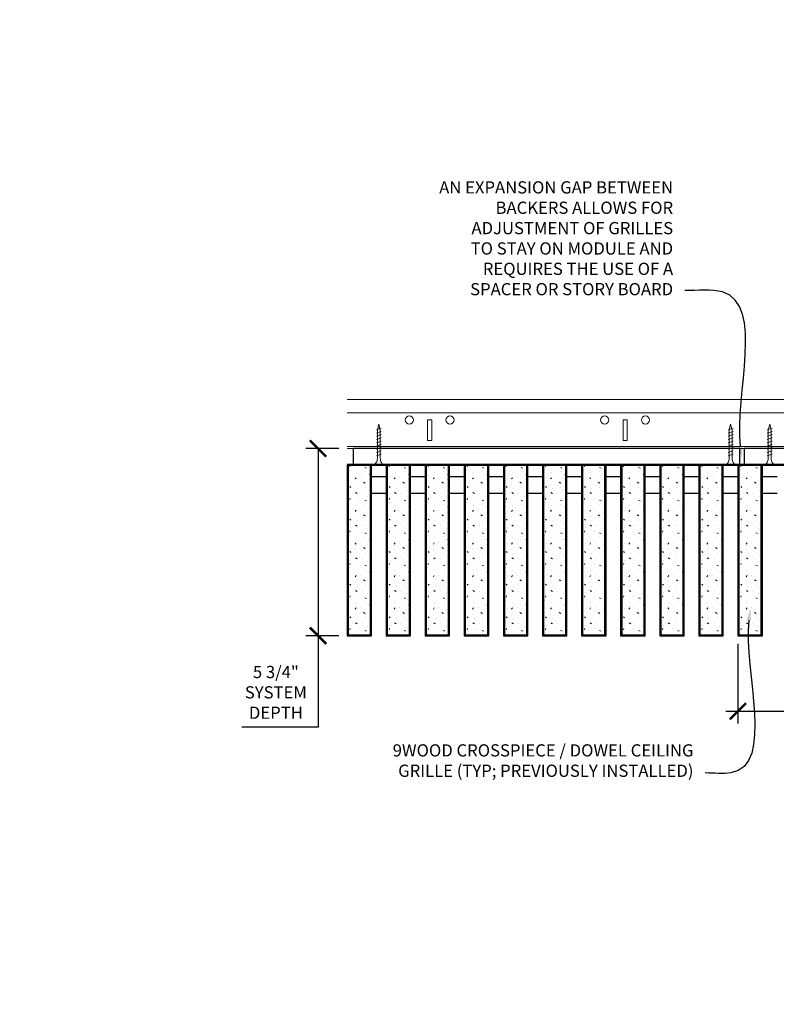
# Model space of a CAD drawing. Units: inches. Extents: x 0 to 3506, y 0 to 1152.
# Drawn here: x 2829 to 2853, y 995 to 1026 of the extents above; entities that cross this region are included whole.
import ezdxf
from ezdxf import colors
from ezdxf.entities.mleader import LeaderData, LeaderLine
from ezdxf.enums import TextEntityAlignment as Align
from ezdxf.math import Vec2, Vec3

# ---------------------------------------------------------------- set-up
doc = ezdxf.new("R2010")
doc.units = ezdxf.units.IN
doc.header["$MEASUREMENT"] = 0
doc.header["$PDMODE"] = 3
doc.header["$PDSIZE"] = 0.15625
doc.layers.get('0').update_dxf_attribs({"lineweight": 25})
for name, color, linetype, lineweight in [('Z-ANNO-DIMS', 1, 'Continuous', 25), ('Z-ANNO-NOTE', 7, 'Continuous', 35), ('Z-CLNG-SCRIM', 2, 'Continuous', 50), ('Z-CLNG-SUSP', 3, 'Continuous', 18), ('Z-CLNG-TEES', 3, 'Continuous', 18), ('Z-CLNG-WOOD', 5, 'Continuous', 25), ('Z-CLNG-WOOD-PATT', 2, 'Continuous', 15)]:
    doc.layers.add(name, color=color, linetype=linetype, lineweight=lineweight)
doc.layers.add('Z-ANNO-NPLT', color=252, linetype='Continuous', lineweight=35, plot=False)
doc.styles.add('1-4', font='ARIAL.TTF', dxfattribs={"height": 0.375})
doc.styles.get("Standard").update_dxf_attribs({"font": 'ARIAL.TTF', "height": 0.09375})
doc.dimstyles.new('1-4', dxfattribs={"dimscale": 4, "dimtxt": 0.09375, "dimasz": 0.125, "dimexe": 0.09375, "dimexo": 0.0625, "dimgap": 0.0625, "dimtad": 1, "dimtoh": 1, "dimdec": 5, "dimzin": 3, "dimdsep": 46, "dimlunit": 5, "dimtxsty": '1-4', "dimblk": 'ARCHTICK', "dimcen": 0, "dimdle": 0.09375, "dimclrd": 256, "dimclre": 256, "dimclrt": 256, "dimadec": 1, "dimazin": 0, "dimtfac": 1, "dimtdec": 5, "dimtofl": 0, "dimtmove": 0, "dimatfit": 3, "dimfxl": 0, "dimfrac": 2, "dimtolj": 1, "dimtzin": 0, "dimlwd": -1, "dimlwe": -1, "dimarcsym": 0})

# ---------------------------------------------------------------- blocks, each defined once
blk = doc.blocks.new('_ARCHTICK')
at = {"color": 0, "linetype": 'ByBlock', "const_width": 0.15}
blk.add_lwpolyline([(-0.5, -0.5), (0.5, 0.5)], dxfattribs=at)
blk = doc.blocks.new('*D11')
at = {"layer": 'Defpoints', "color": 0}
for p in [(2851.394, 1006.683), (2863.394, 1004.367), (2863.394, 1002.714)]:
    blk.add_point(p, dxfattribs=at)
at = {"layer": 'Z-ANNO-DIMS'}
for p, q in [((2851.394, 1006.433), (2851.394, 1003.992)), ((2863.394, 1002.964), (2863.394, 1004.742)), ((2851.019, 1004.367), (2863.769, 1004.367))]:
    blk.add_line(p, q, dxfattribs=at)
at = {"layer": 'Z-ANNO-DIMS', "xscale": 0.5, "yscale": 0.5, "zscale": 0.5, "rotation": 180}
blk.add_blockref('_ARCHTICK', (2851.394, 1004.367), dxfattribs=at)
at = {"layer": 'Z-ANNO-DIMS', "xscale": 0.5, "yscale": 0.5, "zscale": 0.5}
blk.add_blockref('_ARCHTICK', (2863.394, 1004.367), dxfattribs=at)
at = {"layer": 'Z-ANNO-DIMS', "insert": (2857.394, 1004.863), "char_height": 0.375, "attachment_point": 5, "style": '1-4'}
blk.add_mtext('\\A1;1\'-0" OC (TYP)', dxfattribs=at)
blk = doc.blocks.new('*D10')
at = {"layer": 'Defpoints', "color": 0}
for p in [(2838.504, 1012.433), (2839.394, 1012.433), (2839.394, 1006.683)]:
    blk.add_point(p, dxfattribs=at)
at = {"layer": 'Z-ANNO-DIMS'}
for p, q in [((2839.144, 1012.433), (2838.129, 1012.433)), ((2838.504, 1012.433), (2838.504, 1006.308)), ((2839.144, 1006.683), (2838.129, 1006.683)), ((2838.504, 1006.683), (2838.504, 1003.877)), ((2838.504, 1003.877), (2836.164, 1003.877))]:
    blk.add_line(p, q, dxfattribs=at)
at = {"layer": 'Z-ANNO-DIMS', "xscale": 0.5, "yscale": 0.5, "zscale": 0.5}
for p, rotation in [((2838.504, 1012.433), 90), ((2838.504, 1006.683), 270)]:
    blk.add_blockref('_ARCHTICK', p, dxfattribs=dict(at, rotation=rotation))
at = {"layer": 'Z-ANNO-DIMS', "insert": (2837.209, 1004.946), "char_height": 0.375, "attachment_point": 5, "style": '1-4'}
blk.add_mtext('\\A1;5 3/4"\\PSYSTEM\\PDEPTH', dxfattribs=at)

msp = doc.modelspace()

# ---------------------------------------------------------------- hatches: boundary and pattern name
at = {"layer": 'Z-CLNG-WOOD-PATT'}
h = msp.add_hatch(dxfattribs=at)
h.set_pattern_fill('STIP2', color=256, style=0)
h.set_pattern_definition([(0, (2540.3921, 1005.1659), (0, 1), [0, -1]), (0, (2540.5121, 1005.0059), (0, 1), [0, -1]), (0, (2540.4621, 1004.7659), (0, 1), [0, -1]), (0, (2540.8121, 1004.5359), (0, 1), [0, -1]), (0, (2540.7821, 1004.8959), (0, 1), [0, -1]), (0, (2541.0521, 1005.1359), (0, 1), [0, -1]), (0, (2540.7021, 1005.2059), (0, 1), [0, -1]), (0, (2541.1221, 1004.7959), (0, 1), [0, -1]), (0, (2541.0721, 1004.4759), (0, 1), [0, -1]), (0, (2540.3321, 1004.3259), (0, 1), [0, -1]), (0, (2540.5121, 1004.5259), (0, 1), [0, -1]), (0, (2540.6521, 1004.3359), (0, 1), [0, -1]), (0, (2541.2621, 1004.9759), (0, 1), [0, -1]), (0, (2540.9421, 1004.7259), (0, 1), [0, -1]), (0, (2540.8621, 1005.0559), (0, 1), [0, -1]), (0, (2541.0321, 1004.9659), (0, 1), [0, -1]), (0, (2540.6721, 1004.6959), (0, 1), [0, -1]), (0, (2540.9521, 1005.2359), (0, 1), [0, -1]), (0, (2541.2621, 1004.6459), (0, 1), [0, -1]), (0, (2541.2321, 1004.3459), (0, 1), [0, -1]), (75.9638, (2540.48215, 1004.86591), (-0.99999806, -3.00000055), [0.041231, -4.081875]), (329.0362, (2540.65215, 1005.07591), (-2.99999802, 2.00000248), [0.05831, -5.772642]), (338.1986, (2540.94215, 1004.84591), (3.00000027, -0.99999991), [0.053852, -5.331313]), (149.0362, (2540.95215, 1004.36591), (2.99999802, -2.00000248), [0.05831, -5.772642]), (53.1301, (2540.64215, 1004.49591), (2.00000012, 2.99999992), [0.05, -4.95]), (315, (2541.17215, 1005.2159), (1.0000003, -2e-16), [0.056569, -1.357645]), (101.3099, (2541.10215, 1004.59591), (-0.99999763, 4.00000075), [0.05099, -5.048029]), (323.1301, (2540.36215, 1004.63591), (2.99999992, -2.00000012), [0.05, -4.95]), (315, (2540.48215, 1005.2659), (1.0000003, -2e-16), [0.042426, -1.371787])])
h.paths.add_polyline_path([(2840.112801, 1011.933167), (2839.581551, 1011.933167), (2839.425301, 1011.933167), (2839.425301, 1006.714417), (2840.112801, 1006.714417)])
h = msp.add_hatch(dxfattribs=at)
h.set_pattern_fill('STIP2', color=256, style=0)
h.set_pattern_definition([(0, (2541.5921, 1005.1659), (0, 1), [0, -1]), (0, (2541.7121, 1005.0059), (0, 1), [0, -1]), (0, (2541.6621, 1004.7659), (0, 1), [0, -1]), (0, (2542.0121, 1004.5359), (0, 1), [0, -1]), (0, (2541.9821, 1004.8959), (0, 1), [0, -1]), (0, (2542.2521, 1005.1359), (0, 1), [0, -1]), (0, (2541.9021, 1005.2059), (0, 1), [0, -1]), (0, (2542.3221, 1004.7959), (0, 1), [0, -1]), (0, (2542.2721, 1004.4759), (0, 1), [0, -1]), (0, (2541.5321, 1004.3259), (0, 1), [0, -1]), (0, (2541.7121, 1004.5259), (0, 1), [0, -1]), (0, (2541.8521, 1004.3359), (0, 1), [0, -1]), (0, (2542.4621, 1004.9759), (0, 1), [0, -1]), (0, (2542.1421, 1004.7259), (0, 1), [0, -1]), (0, (2542.0621, 1005.0559), (0, 1), [0, -1]), (0, (2542.2321, 1004.9659), (0, 1), [0, -1]), (0, (2541.8721, 1004.6959), (0, 1), [0, -1]), (0, (2542.1521, 1005.2359), (0, 1), [0, -1]), (0, (2542.4621, 1004.6459), (0, 1), [0, -1]), (0, (2542.4321, 1004.3459), (0, 1), [0, -1]), (75.9638, (2541.68215, 1004.86591), (-0.99999806, -3.00000055), [0.041231, -4.081875]), (329.0362, (2541.85215, 1005.07591), (-2.99999802, 2.00000248), [0.05831, -5.772642]), (338.1986, (2542.14215, 1004.84591), (3.00000027, -0.99999991), [0.053852, -5.331313]), (149.0362, (2542.15215, 1004.36591), (2.99999802, -2.00000248), [0.05831, -5.772642]), (53.1301, (2541.84215, 1004.49591), (2.00000012, 2.99999992), [0.05, -4.95]), (315, (2542.37215, 1005.2159), (1.0000003, -2e-16), [0.056569, -1.357645]), (101.3099, (2542.30215, 1004.59591), (-0.99999763, 4.00000075), [0.05099, -5.048029]), (323.1301, (2541.56215, 1004.63591), (2.99999992, -2.00000012), [0.05, -4.95]), (315, (2541.68215, 1005.2659), (1.0000003, -2e-16), [0.042426, -1.371787])])
h.paths.add_polyline_path([(2841.312801, 1011.933167), (2840.781551, 1011.933167), (2840.625301, 1011.933167), (2840.625301, 1006.714417), (2841.312801, 1006.714417)])
h = msp.add_hatch(dxfattribs=at)
h.set_pattern_fill('STIP2', color=256, style=0)
h.set_pattern_definition([(0, (2542.7921, 1005.1659), (0, 1), [0, -1]), (0, (2542.9121, 1005.0059), (0, 1), [0, -1]), (0, (2542.8621, 1004.7659), (0, 1), [0, -1]), (0, (2543.2121, 1004.5359), (0, 1), [0, -1]), (0, (2543.1821, 1004.8959), (0, 1), [0, -1]), (0, (2543.4521, 1005.1359), (0, 1), [0, -1]), (0, (2543.1021, 1005.2059), (0, 1), [0, -1]), (0, (2543.5221, 1004.7959), (0, 1), [0, -1]), (0, (2543.4721, 1004.4759), (0, 1), [0, -1]), (0, (2542.7321, 1004.3259), (0, 1), [0, -1]), (0, (2542.9121, 1004.5259), (0, 1), [0, -1]), (0, (2543.0521, 1004.3359), (0, 1), [0, -1]), (0, (2543.6621, 1004.9759), (0, 1), [0, -1]), (0, (2543.3421, 1004.7259), (0, 1), [0, -1]), (0, (2543.2621, 1005.0559), (0, 1), [0, -1]), (0, (2543.4321, 1004.9659), (0, 1), [0, -1]), (0, (2543.0721, 1004.6959), (0, 1), [0, -1]), (0, (2543.3521, 1005.2359), (0, 1), [0, -1]), (0, (2543.6621, 1004.6459), (0, 1), [0, -1]), (0, (2543.6321, 1004.3459), (0, 1), [0, -1]), (75.9638, (2542.88215, 1004.86591), (-0.99999806, -3.00000055), [0.041231, -4.081875]), (329.0362, (2543.05215, 1005.07591), (-2.99999802, 2.00000248), [0.05831, -5.772642]), (338.1986, (2543.34215, 1004.84591), (3.00000027, -0.99999991), [0.053852, -5.331313]), (149.0362, (2543.35215, 1004.36591), (2.99999802, -2.00000248), [0.05831, -5.772642]), (53.1301, (2543.04215, 1004.49591), (2.00000012, 2.99999992), [0.05, -4.95]), (315, (2543.57215, 1005.2159), (1.0000003, -2e-16), [0.056569, -1.357645]), (101.3099, (2543.50215, 1004.59591), (-0.99999763, 4.00000075), [0.05099, -5.048029]), (323.1301, (2542.76215, 1004.63591), (2.99999992, -2.00000012), [0.05, -4.95]), (315, (2542.88215, 1005.2659), (1.0000003, -2e-16), [0.042426, -1.371787])])
h.paths.add_polyline_path([(2842.512801, 1011.933167), (2841.981551, 1011.933167), (2841.825301, 1011.933167), (2841.825301, 1006.714417), (2842.512801, 1006.714417)])
h = msp.add_hatch(dxfattribs=at)
h.set_pattern_fill('STIP2', color=256, style=0)
h.set_pattern_definition([(0, (2543.9921, 1005.1659), (0, 1), [0, -1]), (0, (2544.1121, 1005.0059), (0, 1), [0, -1]), (0, (2544.0621, 1004.7659), (0, 1), [0, -1]), (0, (2544.4121, 1004.5359), (0, 1), [0, -1]), (0, (2544.3821, 1004.8959), (0, 1), [0, -1]), (0, (2544.6521, 1005.1359), (0, 1), [0, -1]), (0, (2544.3021, 1005.2059), (0, 1), [0, -1]), (0, (2544.7221, 1004.7959), (0, 1), [0, -1]), (0, (2544.6721, 1004.4759), (0, 1), [0, -1]), (0, (2543.9321, 1004.3259), (0, 1), [0, -1]), (0, (2544.1121, 1004.5259), (0, 1), [0, -1]), (0, (2544.2521, 1004.3359), (0, 1), [0, -1]), (0, (2544.8621, 1004.9759), (0, 1), [0, -1]), (0, (2544.5421, 1004.7259), (0, 1), [0, -1]), (0, (2544.4621, 1005.0559), (0, 1), [0, -1]), (0, (2544.6321, 1004.9659), (0, 1), [0, -1]), (0, (2544.2721, 1004.6959), (0, 1), [0, -1]), (0, (2544.5521, 1005.2359), (0, 1), [0, -1]), (0, (2544.8621, 1004.6459), (0, 1), [0, -1]), (0, (2544.8321, 1004.3459), (0, 1), [0, -1]), (75.9638, (2544.08215, 1004.86591), (-0.99999806, -3.00000055), [0.041231, -4.081875]), (329.0362, (2544.25215, 1005.07591), (-2.99999802, 2.00000248), [0.05831, -5.772642]), (338.1986, (2544.54215, 1004.84591), (3.00000027, -0.99999991), [0.053852, -5.331313]), (149.0362, (2544.55215, 1004.36591), (2.99999802, -2.00000248), [0.05831, -5.772642]), (53.1301, (2544.24215, 1004.49591), (2.00000012, 2.99999992), [0.05, -4.95]), (315, (2544.77215, 1005.2159), (1.0000003, -2e-16), [0.056569, -1.357645]), (101.3099, (2544.70215, 1004.59591), (-0.99999763, 4.00000075), [0.05099, -5.048029]), (323.1301, (2543.96215, 1004.63591), (2.99999992, -2.00000012), [0.05, -4.95]), (315, (2544.08215, 1005.2659), (1.0000003, -2e-16), [0.042426, -1.371787])])
h.paths.add_polyline_path([(2843.712801, 1011.933167), (2843.181551, 1011.933167), (2843.025301, 1011.933167), (2843.025301, 1006.714417), (2843.712801, 1006.714417)])
h = msp.add_hatch(dxfattribs=at)
h.set_pattern_fill('STIP2', color=256, style=0)
h.set_pattern_definition([(0, (2545.1921, 1005.1659), (0, 1), [0, -1]), (0, (2545.3121, 1005.0059), (0, 1), [0, -1]), (0, (2545.2621, 1004.7659), (0, 1), [0, -1]), (0, (2545.6121, 1004.5359), (0, 1), [0, -1]), (0, (2545.5821, 1004.8959), (0, 1), [0, -1]), (0, (2545.8521, 1005.1359), (0, 1), [0, -1]), (0, (2545.5021, 1005.2059), (0, 1), [0, -1]), (0, (2545.9221, 1004.7959), (0, 1), [0, -1]), (0, (2545.8721, 1004.4759), (0, 1), [0, -1]), (0, (2545.1321, 1004.3259), (0, 1), [0, -1]), (0, (2545.3121, 1004.5259), (0, 1), [0, -1]), (0, (2545.4521, 1004.3359), (0, 1), [0, -1]), (0, (2546.0621, 1004.9759), (0, 1), [0, -1]), (0, (2545.7421, 1004.7259), (0, 1), [0, -1]), (0, (2545.6621, 1005.0559), (0, 1), [0, -1]), (0, (2545.8321, 1004.9659), (0, 1), [0, -1]), (0, (2545.4721, 1004.6959), (0, 1), [0, -1]), (0, (2545.7521, 1005.2359), (0, 1), [0, -1]), (0, (2546.0621, 1004.6459), (0, 1), [0, -1]), (0, (2546.0321, 1004.3459), (0, 1), [0, -1]), (75.9638, (2545.28215, 1004.86591), (-0.99999806, -3.00000055), [0.041231, -4.081875]), (329.0362, (2545.45215, 1005.07591), (-2.99999802, 2.00000248), [0.05831, -5.772642]), (338.1986, (2545.74215, 1004.84591), (3.00000027, -0.99999991), [0.053852, -5.331313]), (149.0362, (2545.75215, 1004.36591), (2.99999802, -2.00000248), [0.05831, -5.772642]), (53.1301, (2545.44215, 1004.49591), (2.00000012, 2.99999992), [0.05, -4.95]), (315, (2545.97215, 1005.2159), (1.0000003, -2e-16), [0.056569, -1.357645]), (101.3099, (2545.90215, 1004.59591), (-0.99999763, 4.00000075), [0.05099, -5.048029]), (323.1301, (2545.16215, 1004.63591), (2.99999992, -2.00000012), [0.05, -4.95]), (315, (2545.28215, 1005.2659), (1.0000003, -2e-16), [0.042426, -1.371787])])
h.paths.add_polyline_path([(2844.912801, 1011.933167), (2844.381551, 1011.933167), (2844.225301, 1011.933167), (2844.225301, 1006.714417), (2844.912801, 1006.714417)])
h = msp.add_hatch(dxfattribs=at)
h.set_pattern_fill('STIP2', color=256, style=0)
h.set_pattern_definition([(0, (2546.3921, 1005.1659), (0, 1), [0, -1]), (0, (2546.5121, 1005.0059), (0, 1), [0, -1]), (0, (2546.4621, 1004.7659), (0, 1), [0, -1]), (0, (2546.8121, 1004.5359), (0, 1), [0, -1]), (0, (2546.7821, 1004.8959), (0, 1), [0, -1]), (0, (2547.0521, 1005.1359), (0, 1), [0, -1]), (0, (2546.7021, 1005.2059), (0, 1), [0, -1]), (0, (2547.1221, 1004.7959), (0, 1), [0, -1]), (0, (2547.0721, 1004.4759), (0, 1), [0, -1]), (0, (2546.3321, 1004.3259), (0, 1), [0, -1]), (0, (2546.5121, 1004.5259), (0, 1), [0, -1]), (0, (2546.6521, 1004.3359), (0, 1), [0, -1]), (0, (2547.2621, 1004.9759), (0, 1), [0, -1]), (0, (2546.9421, 1004.7259), (0, 1), [0, -1]), (0, (2546.8621, 1005.0559), (0, 1), [0, -1]), (0, (2547.0321, 1004.9659), (0, 1), [0, -1]), (0, (2546.6721, 1004.6959), (0, 1), [0, -1]), (0, (2546.9521, 1005.2359), (0, 1), [0, -1]), (0, (2547.2621, 1004.6459), (0, 1), [0, -1]), (0, (2547.2321, 1004.3459), (0, 1), [0, -1]), (75.9638, (2546.48215, 1004.86591), (-0.99999806, -3.00000055), [0.041231, -4.081875]), (329.0362, (2546.65215, 1005.07591), (-2.99999802, 2.00000248), [0.05831, -5.772642]), (338.1986, (2546.94215, 1004.84591), (3.00000027, -0.99999991), [0.053852, -5.331313]), (149.0362, (2546.95215, 1004.36591), (2.99999802, -2.00000248), [0.05831, -5.772642]), (53.1301, (2546.64215, 1004.49591), (2.00000012, 2.99999992), [0.05, -4.95]), (315, (2547.17215, 1005.2159), (1.0000003, -2e-16), [0.056569, -1.357645]), (101.3099, (2547.10215, 1004.59591), (-0.99999763, 4.00000075), [0.05099, -5.048029]), (323.1301, (2546.36215, 1004.63591), (2.99999992, -2.00000012), [0.05, -4.95]), (315, (2546.48215, 1005.2659), (1.0000003, -2e-16), [0.042426, -1.371787])])
h.paths.add_polyline_path([(2846.112801, 1011.933167), (2845.581551, 1011.933167), (2845.425301, 1011.933167), (2845.425301, 1006.714417), (2846.112801, 1006.714417)])
h = msp.add_hatch(dxfattribs=at)
h.set_pattern_fill('STIP2', color=256, style=0)
h.set_pattern_definition([(0, (2547.5921, 1005.1659), (0, 1), [0, -1]), (0, (2547.7121, 1005.0059), (0, 1), [0, -1]), (0, (2547.6621, 1004.7659), (0, 1), [0, -1]), (0, (2548.0121, 1004.5359), (0, 1), [0, -1]), (0, (2547.9821, 1004.8959), (0, 1), [0, -1]), (0, (2548.2521, 1005.1359), (0, 1), [0, -1]), (0, (2547.9021, 1005.2059), (0, 1), [0, -1]), (0, (2548.3221, 1004.7959), (0, 1), [0, -1]), (0, (2548.2721, 1004.4759), (0, 1), [0, -1]), (0, (2547.5321, 1004.3259), (0, 1), [0, -1]), (0, (2547.7121, 1004.5259), (0, 1), [0, -1]), (0, (2547.8521, 1004.3359), (0, 1), [0, -1]), (0, (2548.4621, 1004.9759), (0, 1), [0, -1]), (0, (2548.1421, 1004.7259), (0, 1), [0, -1]), (0, (2548.0621, 1005.0559), (0, 1), [0, -1]), (0, (2548.2321, 1004.9659), (0, 1), [0, -1]), (0, (2547.8721, 1004.6959), (0, 1), [0, -1]), (0, (2548.1521, 1005.2359), (0, 1), [0, -1]), (0, (2548.4621, 1004.6459), (0, 1), [0, -1]), (0, (2548.4321, 1004.3459), (0, 1), [0, -1]), (75.9638, (2547.68215, 1004.86591), (-0.99999806, -3.00000055), [0.041231, -4.081875]), (329.0362, (2547.85215, 1005.07591), (-2.99999802, 2.00000248), [0.05831, -5.772642]), (338.1986, (2548.14215, 1004.84591), (3.00000027, -0.99999991), [0.053852, -5.331313]), (149.0362, (2548.15215, 1004.36591), (2.99999802, -2.00000248), [0.05831, -5.772642]), (53.1301, (2547.84215, 1004.49591), (2.00000012, 2.99999992), [0.05, -4.95]), (315, (2548.37215, 1005.2159), (1.0000003, -2e-16), [0.056569, -1.357645]), (101.3099, (2548.30215, 1004.59591), (-0.99999763, 4.00000075), [0.05099, -5.048029]), (323.1301, (2547.56215, 1004.63591), (2.99999992, -2.00000012), [0.05, -4.95]), (315, (2547.68215, 1005.2659), (1.0000003, -2e-16), [0.042426, -1.371787])])
h.paths.add_polyline_path([(2847.312801, 1011.933167), (2846.781551, 1011.933167), (2846.625301, 1011.933167), (2846.625301, 1006.714417), (2847.312801, 1006.714417)])
h = msp.add_hatch(dxfattribs=at)
h.set_pattern_fill('STIP2', color=256, style=0)
h.set_pattern_definition([(0, (2548.7921, 1005.1659), (0, 1), [0, -1]), (0, (2548.9121, 1005.0059), (0, 1), [0, -1]), (0, (2548.8621, 1004.7659), (0, 1), [0, -1]), (0, (2549.2121, 1004.5359), (0, 1), [0, -1]), (0, (2549.1821, 1004.8959), (0, 1), [0, -1]), (0, (2549.4521, 1005.1359), (0, 1), [0, -1]), (0, (2549.1021, 1005.2059), (0, 1), [0, -1]), (0, (2549.5221, 1004.7959), (0, 1), [0, -1]), (0, (2549.4721, 1004.4759), (0, 1), [0, -1]), (0, (2548.7321, 1004.3259), (0, 1), [0, -1]), (0, (2548.9121, 1004.5259), (0, 1), [0, -1]), (0, (2549.0521, 1004.3359), (0, 1), [0, -1]), (0, (2549.6621, 1004.9759), (0, 1), [0, -1]), (0, (2549.3421, 1004.7259), (0, 1), [0, -1]), (0, (2549.2621, 1005.0559), (0, 1), [0, -1]), (0, (2549.4321, 1004.9659), (0, 1), [0, -1]), (0, (2549.0721, 1004.6959), (0, 1), [0, -1]), (0, (2549.3521, 1005.2359), (0, 1), [0, -1]), (0, (2549.6621, 1004.6459), (0, 1), [0, -1]), (0, (2549.6321, 1004.3459), (0, 1), [0, -1]), (75.9638, (2548.88215, 1004.86591), (-0.99999806, -3.00000055), [0.041231, -4.081875]), (329.0362, (2549.05215, 1005.07591), (-2.99999802, 2.00000248), [0.05831, -5.772642]), (338.1986, (2549.34215, 1004.84591), (3.00000027, -0.99999991), [0.053852, -5.331313]), (149.0362, (2549.35215, 1004.36591), (2.99999802, -2.00000248), [0.05831, -5.772642]), (53.1301, (2549.04215, 1004.49591), (2.00000012, 2.99999992), [0.05, -4.95]), (315, (2549.57215, 1005.2159), (1.0000003, -2e-16), [0.056569, -1.357645]), (101.3099, (2549.50215, 1004.59591), (-0.99999763, 4.00000075), [0.05099, -5.048029]), (323.1301, (2548.76215, 1004.63591), (2.99999992, -2.00000012), [0.05, -4.95]), (315, (2548.88215, 1005.2659), (1.0000003, -2e-16), [0.042426, -1.371787])])
h.paths.add_polyline_path([(2848.512801, 1011.933167), (2847.981551, 1011.933167), (2847.825301, 1011.933167), (2847.825301, 1006.714417), (2848.512801, 1006.714417)])
h = msp.add_hatch(dxfattribs=at)
h.set_pattern_fill('STIP2', color=256, style=0)
h.set_pattern_definition([(0, (2549.9921, 1005.1659), (0, 1), [0, -1]), (0, (2550.1121, 1005.0059), (0, 1), [0, -1]), (0, (2550.0621, 1004.7659), (0, 1), [0, -1]), (0, (2550.4121, 1004.5359), (0, 1), [0, -1]), (0, (2550.3821, 1004.8959), (0, 1), [0, -1]), (0, (2550.6521, 1005.1359), (0, 1), [0, -1]), (0, (2550.3021, 1005.2059), (0, 1), [0, -1]), (0, (2550.7221, 1004.7959), (0, 1), [0, -1]), (0, (2550.6721, 1004.4759), (0, 1), [0, -1]), (0, (2549.9321, 1004.3259), (0, 1), [0, -1]), (0, (2550.1121, 1004.5259), (0, 1), [0, -1]), (0, (2550.2521, 1004.3359), (0, 1), [0, -1]), (0, (2550.8621, 1004.9759), (0, 1), [0, -1]), (0, (2550.5421, 1004.7259), (0, 1), [0, -1]), (0, (2550.4621, 1005.0559), (0, 1), [0, -1]), (0, (2550.6321, 1004.9659), (0, 1), [0, -1]), (0, (2550.2721, 1004.6959), (0, 1), [0, -1]), (0, (2550.5521, 1005.2359), (0, 1), [0, -1]), (0, (2550.8621, 1004.6459), (0, 1), [0, -1]), (0, (2550.8321, 1004.3459), (0, 1), [0, -1]), (75.9638, (2550.08215, 1004.86591), (-0.99999806, -3.00000055), [0.041231, -4.081875]), (329.0362, (2550.25215, 1005.07591), (-2.99999802, 2.00000248), [0.05831, -5.772642]), (338.1986, (2550.54215, 1004.84591), (3.00000027, -0.99999991), [0.053852, -5.331313]), (149.0362, (2550.55215, 1004.36591), (2.99999802, -2.00000248), [0.05831, -5.772642]), (53.1301, (2550.24215, 1004.49591), (2.00000012, 2.99999992), [0.05, -4.95]), (315, (2550.77215, 1005.2159), (1.0000003, -2e-16), [0.056569, -1.357645]), (101.3099, (2550.70215, 1004.59591), (-0.99999763, 4.00000075), [0.05099, -5.048029]), (323.1301, (2549.96215, 1004.63591), (2.99999992, -2.00000012), [0.05, -4.95]), (315, (2550.08215, 1005.2659), (1.0000003, -2e-16), [0.042426, -1.371787])])
h.paths.add_polyline_path([(2849.712801, 1011.933167), (2849.181551, 1011.933167), (2849.025301, 1011.933167), (2849.025301, 1006.714417), (2849.712801, 1006.714417)])
h = msp.add_hatch(dxfattribs=at)
h.set_pattern_fill('STIP2', color=256, style=0)
h.set_pattern_definition([(0, (2551.1921, 1005.1659), (0, 1), [0, -1]), (0, (2551.3121, 1005.0059), (0, 1), [0, -1]), (0, (2551.2621, 1004.7659), (0, 1), [0, -1]), (0, (2551.6121, 1004.5359), (0, 1), [0, -1]), (0, (2551.5821, 1004.8959), (0, 1), [0, -1]), (0, (2551.8521, 1005.1359), (0, 1), [0, -1]), (0, (2551.5021, 1005.2059), (0, 1), [0, -1]), (0, (2551.9221, 1004.7959), (0, 1), [0, -1]), (0, (2551.8721, 1004.4759), (0, 1), [0, -1]), (0, (2551.1321, 1004.3259), (0, 1), [0, -1]), (0, (2551.3121, 1004.5259), (0, 1), [0, -1]), (0, (2551.4521, 1004.3359), (0, 1), [0, -1]), (0, (2552.0621, 1004.9759), (0, 1), [0, -1]), (0, (2551.7421, 1004.7259), (0, 1), [0, -1]), (0, (2551.6621, 1005.0559), (0, 1), [0, -1]), (0, (2551.8321, 1004.9659), (0, 1), [0, -1]), (0, (2551.4721, 1004.6959), (0, 1), [0, -1]), (0, (2551.7521, 1005.2359), (0, 1), [0, -1]), (0, (2552.0621, 1004.6459), (0, 1), [0, -1]), (0, (2552.0321, 1004.3459), (0, 1), [0, -1]), (75.9638, (2551.28215, 1004.86591), (-0.99999806, -3.00000055), [0.041231, -4.081875]), (329.0362, (2551.45215, 1005.07591), (-2.99999802, 2.00000248), [0.05831, -5.772642]), (338.1986, (2551.74215, 1004.84591), (3.00000027, -0.99999991), [0.053852, -5.331313]), (149.0362, (2551.75215, 1004.36591), (2.99999802, -2.00000248), [0.05831, -5.772642]), (53.1301, (2551.44215, 1004.49591), (2.00000012, 2.99999992), [0.05, -4.95]), (315, (2551.97215, 1005.2159), (1.0000003, -2e-16), [0.056569, -1.357645]), (101.3099, (2551.90215, 1004.59591), (-0.99999763, 4.00000075), [0.05099, -5.048029]), (323.1301, (2551.16215, 1004.63591), (2.99999992, -2.00000012), [0.05, -4.95]), (315, (2551.28215, 1005.2659), (1.0000003, -2e-16), [0.042426, -1.371787])])
h.paths.add_polyline_path([(2850.912801, 1011.933167), (2850.381551, 1011.933167), (2850.225301, 1011.933167), (2850.225301, 1006.714417), (2850.912801, 1006.714417)])
h = msp.add_hatch(dxfattribs=at)
h.set_pattern_fill('STIP2', color=256, style=0)
h.set_pattern_definition([(0, (2552.3921, 1005.1659), (0, 1), [0, -1]), (0, (2552.5121, 1005.0059), (0, 1), [0, -1]), (0, (2552.4621, 1004.7659), (0, 1), [0, -1]), (0, (2552.8121, 1004.5359), (0, 1), [0, -1]), (0, (2552.7821, 1004.8959), (0, 1), [0, -1]), (0, (2553.0521, 1005.1359), (0, 1), [0, -1]), (0, (2552.7021, 1005.2059), (0, 1), [0, -1]), (0, (2553.1221, 1004.7959), (0, 1), [0, -1]), (0, (2553.0721, 1004.4759), (0, 1), [0, -1]), (0, (2552.3321, 1004.3259), (0, 1), [0, -1]), (0, (2552.5121, 1004.5259), (0, 1), [0, -1]), (0, (2552.6521, 1004.3359), (0, 1), [0, -1]), (0, (2553.2621, 1004.9759), (0, 1), [0, -1]), (0, (2552.9421, 1004.7259), (0, 1), [0, -1]), (0, (2552.8621, 1005.0559), (0, 1), [0, -1]), (0, (2553.0321, 1004.9659), (0, 1), [0, -1]), (0, (2552.6721, 1004.6959), (0, 1), [0, -1]), (0, (2552.9521, 1005.2359), (0, 1), [0, -1]), (0, (2553.2621, 1004.6459), (0, 1), [0, -1]), (0, (2553.2321, 1004.3459), (0, 1), [0, -1]), (75.9638, (2552.48215, 1004.86591), (-0.99999806, -3.00000055), [0.041231, -4.081875]), (329.0362, (2552.65215, 1005.07591), (-2.99999802, 2.00000248), [0.05831, -5.772642]), (338.1986, (2552.94215, 1004.84591), (3.00000027, -0.99999991), [0.053852, -5.331313]), (149.0362, (2552.95215, 1004.36591), (2.99999802, -2.00000248), [0.05831, -5.772642]), (53.1301, (2552.64215, 1004.49591), (2.00000012, 2.99999992), [0.05, -4.95]), (315, (2553.17215, 1005.2159), (1.0000003, -2e-16), [0.056569, -1.357645]), (101.3099, (2553.10215, 1004.59591), (-0.99999763, 4.00000075), [0.05099, -5.048029]), (323.1301, (2552.36215, 1004.63591), (2.99999992, -2.00000012), [0.05, -4.95]), (315, (2552.48215, 1005.2659), (1.0000003, -2e-16), [0.042426, -1.371787])])
h.paths.add_polyline_path([(2852.112801, 1011.933167), (2851.581551, 1011.933167), (2851.425301, 1011.933167), (2851.425301, 1006.714417), (2852.112801, 1006.714417)])

# ---------------------------------------------------------------- linework, layer by layer
at = {"layer": 'Z-CLNG-SCRIM'}
msp.add_line((2839.394051, 1011.933167), (2863.644051, 1011.933167), dxfattribs=at)
at = {"layer": 'Z-CLNG-SUSP'}
for p, q in [((2840.444051, 1013.058167), (2840.294051, 1013.008167)), ((2851.244051, 1013.058167), (2851.094051, 1013.008167)), ((2852.444051, 1013.058167), (2852.294051, 1013.008167)), ((2840.444051, 1012.958167), (2840.294051, 1012.908167)), ((2840.444051, 1012.858167), (2840.294051, 1012.808167)), ((2840.444051, 1012.758167), (2840.294051, 1012.708167)), ((2851.244051, 1012.958167), (2851.094051, 1012.908167)), ((2851.244051, 1012.858167), (2851.094051, 1012.808167)), ((2851.244051, 1012.758167), (2851.094051, 1012.708167)), ((2852.444051, 1012.958167), (2852.294051, 1012.908167)), ((2852.444051, 1012.858167), (2852.294051, 1012.808167)), ((2852.444051, 1012.758167), (2852.294051, 1012.708167)), ((2840.444051, 1012.658167), (2840.294051, 1012.608167)), ((2840.444051, 1012.558167), (2840.294051, 1012.508167)), ((2840.444051, 1012.458167), (2840.294051, 1012.408167)), ((2851.244051, 1012.658167), (2851.094051, 1012.608167)), ((2851.244051, 1012.558167), (2851.094051, 1012.508167)), ((2851.244051, 1012.458167), (2851.094051, 1012.408167)), ((2852.444051, 1012.658167), (2852.294051, 1012.608167)), ((2852.444051, 1012.558167), (2852.294051, 1012.508167)), ((2852.444051, 1012.458167), (2852.294051, 1012.408167)), ((2840.444051, 1012.358167), (2840.294051, 1012.308167)), ((2840.444051, 1012.258167), (2840.294051, 1012.208167)), ((2851.244051, 1012.358167), (2851.094051, 1012.308167)), ((2851.244051, 1012.258167), (2851.094051, 1012.208167)), ((2852.444051, 1012.358167), (2852.294051, 1012.308167)), ((2852.444051, 1012.258167), (2852.294051, 1012.208167))]:
    msp.add_line(p, q, dxfattribs=at)
for points in [[(2840.324051, 1012.133167), (2840.324051, 1012.995667), (2840.369051, 1013.183167), (2840.414051, 1012.995667), (2840.414051, 1012.133167)], [(2851.124051, 1012.133167), (2851.124051, 1012.995667), (2851.169051, 1013.183167), (2851.214051, 1012.995667), (2851.214051, 1012.133167)], [(2852.324051, 1012.133167), (2852.324051, 1012.995667), (2852.369051, 1013.183167), (2852.414051, 1012.995667), (2852.414051, 1012.133167)], [(2840.531551, 1011.943167), (2840.531551, 1011.933167), (2840.206551, 1011.933167), (2840.206551, 1011.943167)], [(2851.331551, 1011.943167), (2851.331551, 1011.933167), (2851.006551, 1011.933167), (2851.006551, 1011.943167)], [(2852.531551, 1011.943167), (2852.531551, 1011.933167), (2852.206551, 1011.933167), (2852.206551, 1011.943167)]]:
    msp.add_lwpolyline(points, dxfattribs=at)
at = {"layer": 'Z-CLNG-SUSP', "extrusion": (0, 0, -1)}
for centre in [(2840.206551, 1012.133167), (2851.006551, 1012.133167), (2852.206551, 1012.133167)]:
    msp.add_ellipse(centre, major_axis=(0, 0.19), ratio=0.618421053, start_param=1.570796327, end_param=3.141592654, dxfattribs=at)
at = {"layer": 'Z-CLNG-SUSP'}
for centre in [(2840.531551, 1012.133167), (2851.331551, 1012.133167), (2852.531551, 1012.133167)]:
    msp.add_ellipse(centre, major_axis=(0, 0.19), ratio=0.618421053, start_param=1.570796327, end_param=3.141592654, dxfattribs=at)
at = {"layer": 'Z-CLNG-TEES'}
for p, q in [((2839.394051, 1013.933167), (2871.252013, 1013.933167)), ((2839.394051, 1013.526917), (2871.252013, 1013.526917)), ((2839.394051, 1012.495667), (2877.706418, 1012.495667)), ((2839.394051, 1012.433167), (2877.706418, 1012.433167))]:
    msp.add_line(p, q, dxfattribs=at)
for points in [[(2841.866813, 1012.683167), (2841.991813, 1012.683167), (2841.991813, 1013.308167), (2841.866813, 1013.308167)], [(2847.866813, 1012.683167), (2847.991813, 1012.683167), (2847.991813, 1013.308167), (2847.866813, 1013.308167)]]:
    msp.add_lwpolyline(points, close=True, dxfattribs=at)
for centre in [(2841.304313, 1013.308167), (2842.554313, 1013.308167), (2847.304313, 1013.308167), (2848.554313, 1013.308167)]:
    msp.add_circle(centre, 0.125, dxfattribs=at)
at = {"layer": 'Z-CLNG-WOOD'}
for p, q in [((2839.425301, 1011.933167), (2839.425301, 1006.714417)), ((2840.112801, 1006.714417), (2840.112801, 1011.933167)), ((2840.625301, 1011.933167), (2840.625301, 1006.714417)), ((2841.312801, 1006.714417), (2841.312801, 1011.933167)), ((2841.825301, 1011.933167), (2841.825301, 1006.714417)), ((2842.512801, 1006.714417), (2842.512801, 1011.933167)), ((2843.025301, 1011.933167), (2843.025301, 1006.714417)), ((2843.712801, 1006.714417), (2843.712801, 1011.933167)), ((2844.225301, 1011.933167), (2844.225301, 1006.714417)), ((2844.912801, 1006.714417), (2844.912801, 1011.933167)), ((2845.425301, 1011.933167), (2845.425301, 1006.714417)), ((2846.112801, 1006.714417), (2846.112801, 1011.933167)), ((2846.625301, 1011.933167), (2846.625301, 1006.714417)), ((2847.312801, 1006.714417), (2847.312801, 1011.933167)), ((2847.825301, 1011.933167), (2847.825301, 1006.714417)), ((2848.512801, 1006.714417), (2848.512801, 1011.933167)), ((2849.025301, 1011.933167), (2849.025301, 1006.714417)), ((2849.712801, 1006.714417), (2849.712801, 1011.933167)), ((2850.225301, 1011.933167), (2850.225301, 1006.714417)), ((2850.912801, 1006.714417), (2850.912801, 1011.933167)), ((2851.425301, 1011.933167), (2851.425301, 1006.714417)), ((2852.112801, 1006.714417), (2852.112801, 1011.933167)), ((2839.394051, 1006.714417), (2840.144051, 1006.714417)), ((2840.594051, 1006.714417), (2841.344051, 1006.714417)), ((2841.794051, 1006.714417), (2842.544051, 1006.714417)), ((2842.994051, 1006.714417), (2843.744051, 1006.714417)), ((2844.194051, 1006.714417), (2844.944051, 1006.714417)), ((2845.394051, 1006.714417), (2846.144051, 1006.714417)), ((2846.594051, 1006.714417), (2847.344051, 1006.714417)), ((2847.794051, 1006.714417), (2848.544051, 1006.714417)), ((2848.994051, 1006.714417), (2849.744051, 1006.714417)), ((2850.194051, 1006.714417), (2850.944051, 1006.714417)), ((2851.394051, 1006.714417), (2852.144051, 1006.714417))]:
    msp.add_line(p, q, dxfattribs=at)
for points in [[(2839.581551, 1011.933167), (2851.456551, 1011.933167), (2851.456551, 1012.433167), (2839.581551, 1012.433167)], [(2851.581551, 1011.933167), (2863.456551, 1011.933167), (2863.456551, 1012.433167), (2851.581551, 1012.433167)], [(2840.144051, 1006.683167), (2840.144051, 1011.933167), (2839.394051, 1011.933167), (2839.394051, 1006.683167)], [(2841.344051, 1006.683167), (2841.344051, 1011.933167), (2840.594051, 1011.933167), (2840.594051, 1006.683167)], [(2842.544051, 1006.683167), (2842.544051, 1011.933167), (2841.794051, 1011.933167), (2841.794051, 1006.683167)], [(2843.744051, 1006.683167), (2843.744051, 1011.933167), (2842.994051, 1011.933167), (2842.994051, 1006.683167)], [(2844.944051, 1006.683167), (2844.944051, 1011.933167), (2844.194051, 1011.933167), (2844.194051, 1006.683167)], [(2846.144051, 1006.683167), (2846.144051, 1011.933167), (2845.394051, 1011.933167), (2845.394051, 1006.683167)], [(2847.344051, 1006.683167), (2847.344051, 1011.933167), (2846.594051, 1011.933167), (2846.594051, 1006.683167)], [(2848.544051, 1006.683167), (2848.544051, 1011.933167), (2847.794051, 1011.933167), (2847.794051, 1006.683167)], [(2849.744051, 1006.683167), (2849.744051, 1011.933167), (2848.994051, 1011.933167), (2848.994051, 1006.683167)], [(2850.944051, 1006.683167), (2850.944051, 1011.933167), (2850.194051, 1011.933167), (2850.194051, 1006.683167)], [(2852.144051, 1006.683167), (2852.144051, 1011.933167), (2851.394051, 1011.933167), (2851.394051, 1006.683167)]]:
    msp.add_lwpolyline(points, close=True, dxfattribs=at)
for points in [[(2840.594051, 1011.558167), (2840.144051, 1011.558167)], [(2841.794051, 1011.558167), (2841.344051, 1011.558167)], [(2842.994051, 1011.558167), (2842.544051, 1011.558167)], [(2844.194051, 1011.558167), (2843.744051, 1011.558167)], [(2845.394051, 1011.558167), (2844.944051, 1011.558167)], [(2846.594051, 1011.558167), (2846.144051, 1011.558167)], [(2847.794051, 1011.558167), (2847.344051, 1011.558167)], [(2848.994051, 1011.558167), (2848.544051, 1011.558167)], [(2850.194051, 1011.558167), (2849.744051, 1011.558167)], [(2851.394051, 1011.558167), (2850.944051, 1011.558167)], [(2852.594051, 1011.558167), (2852.144051, 1011.558167)], [(2840.144051, 1011.058167), (2840.594051, 1011.058167)], [(2841.344051, 1011.058167), (2841.794051, 1011.058167)], [(2842.544051, 1011.058167), (2842.994051, 1011.058167)], [(2843.744051, 1011.058167), (2844.194051, 1011.058167)], [(2844.944051, 1011.058167), (2845.394051, 1011.058167)], [(2846.144051, 1011.058167), (2846.594051, 1011.058167)], [(2847.344051, 1011.058167), (2847.794051, 1011.058167)], [(2848.544051, 1011.058167), (2848.994051, 1011.058167)], [(2849.744051, 1011.058167), (2850.194051, 1011.058167)], [(2850.944051, 1011.058167), (2851.394051, 1011.058167)], [(2852.144051, 1011.058167), (2852.594051, 1011.058167)]]:
    msp.add_lwpolyline(points, dxfattribs=at)

# ---------------------------------------------------------------- texts
at = {"layer": 'Z-ANNO-NPLT'}
msp.add_text('3/4" THICK MEMBERS', height=132, rotation=32.8258798, dxfattribs=at).set_placement((1799.121241, 125.615812), align=Align.TOP_LEFT)

# ---------------------------------------------------------------- dimensions: what is measured, and where the dimension line sits
at = {"layer": 'Z-ANNO-DIMS'}
dim = msp.add_linear_dim(base=(2838.504432, 1012.433167), p1=(2839.394051, 1006.683167), p2=(2839.394051, 1012.433167), angle=90, text='<>\\PSYSTEM\\PDEPTH', dimstyle='1-4', override={"dimlunit": 4, "dimpost": ''}, dxfattribs=at)
dim.commit()
dim.dimension.update_dxf_attribs({"geometry": '*D10', "text_midpoint": (2837.208985, 1003.877401), "dimtype": 160})
dim = msp.add_linear_dim(base=(2863.394051, 1004.36734), p1=(2851.394051, 1006.683167), p2=(2863.394051, 1002.713558), text='<> OC (TYP)', dimstyle='1-4', override={"dimlunit": 4, "dimpost": ''}, dxfattribs=at)
dim.commit()
dim.dimension.update_dxf_attribs({"geometry": '*D11', "text_midpoint": (2857.394051, 1004.86329)})

# ---------------------------------------------------------------- leaders
at = {"layer": 'Z-ANNO-NOTE'}
ml = msp.add_multileader_mtext('Standard', dxfattribs=at)
ml.set_content('AN EXPANSION GAP BETWEEN \\PBACKERS ALLOWS FOR \\PADJUSTMENT OF GRILLES \\PTO STAY ON MODULE AND\\PREQUIRES THE USE OF A \\PSPACER OR STORY BOARD', color=256, style='1-4')
ml.set_leader_properties()
ml.build(insert=Vec2(0, 0))
ml.multileader.update_dxf_attribs({"leader_type": 2, "text_right_attachment_type": 3, "dogleg_length": 0.36, "arrow_head_size": 0.375, "scale": 4})
ctx = ml.context
ctx.base_point, ctx.scale, ctx.char_height, ctx.arrow_head_size, ctx.landing_gap_size, ctx.plane_origin = Vec3(2841.169629, 1020.446005), 4, 0.375, 0.375, 0.36, Vec3(2849.783659, 1014.509042)
ctx.right_attachment, ctx.text_align_type = 3, 2
notes = []
notes.append((ctx, [(0, (1, 1, 0), (2851.204629, 1017.281101), (-1, 0), 1.44, [(0, [(2851.514907, 1012.123311), (2850.919873, 1017.238871)], 0, [])])]))
ctx.mtext.insert, ctx.mtext.alignment, ctx.mtext.flow_direction = Vec3(2849.404629, 1020.636703), 3, 5
ml = msp.add_multileader_mtext('Standard', dxfattribs=at)
ml.set_content('9WOOD CROSSPIECE / DOWEL CEILING\\PGRILLE (TYP; PREVIOUSLY INSTALLED)', color=256, style='1-4')
ml.set_leader_properties()
ml.build(insert=Vec2(0, 0))
ml.multileader.update_dxf_attribs({"leader_type": 2, "text_right_attachment_type": 3, "dogleg_length": 0.36, "arrow_head_size": 0.375, "scale": 4})
ctx = ml.context
ctx.base_point, ctx.scale, ctx.char_height, ctx.arrow_head_size, ctx.landing_gap_size, ctx.plane_origin = Vec3(2839.565096, 1003.109049), 4, 0.375, 0.375, 0.36, Vec3(2851.818265, 1003.743936)
ctx.right_attachment, ctx.text_align_type = 3, 2
notes.append((ctx, [(0, (1, 1, 0), (2851.829632, 1002.470748), (-1, 0), 1.44, [(0, [(2851.778672, 1007.532893), (2851.174622, 1002.470748)], 0, [])])]))
ctx.mtext.insert, ctx.mtext.alignment, ctx.mtext.flow_direction = Vec3(2850.029632, 1003.351674), 3, 5
for ctx, leaders in notes:
    for number, flags, end, landing, length, lines in leaders:
        leader = LeaderData()
        leader.index, (leader.has_last_leader_line, leader.has_dogleg_vector, leader.attachment_direction) = number, flags
        leader.last_leader_point, leader.dogleg_vector, leader.dogleg_length = Vec3(end), Vec3(landing), length
        for number, points, colour, breaks in lines:
            line = LeaderLine()
            line.index, line.vertices, line.color, line.breaks = number, Vec3.list(points), colors.encode_raw_color(colour), breaks
            leader.lines.append(line)
        ctx.leaders.append(leader)

doc.saveas('drawing.dxf')
